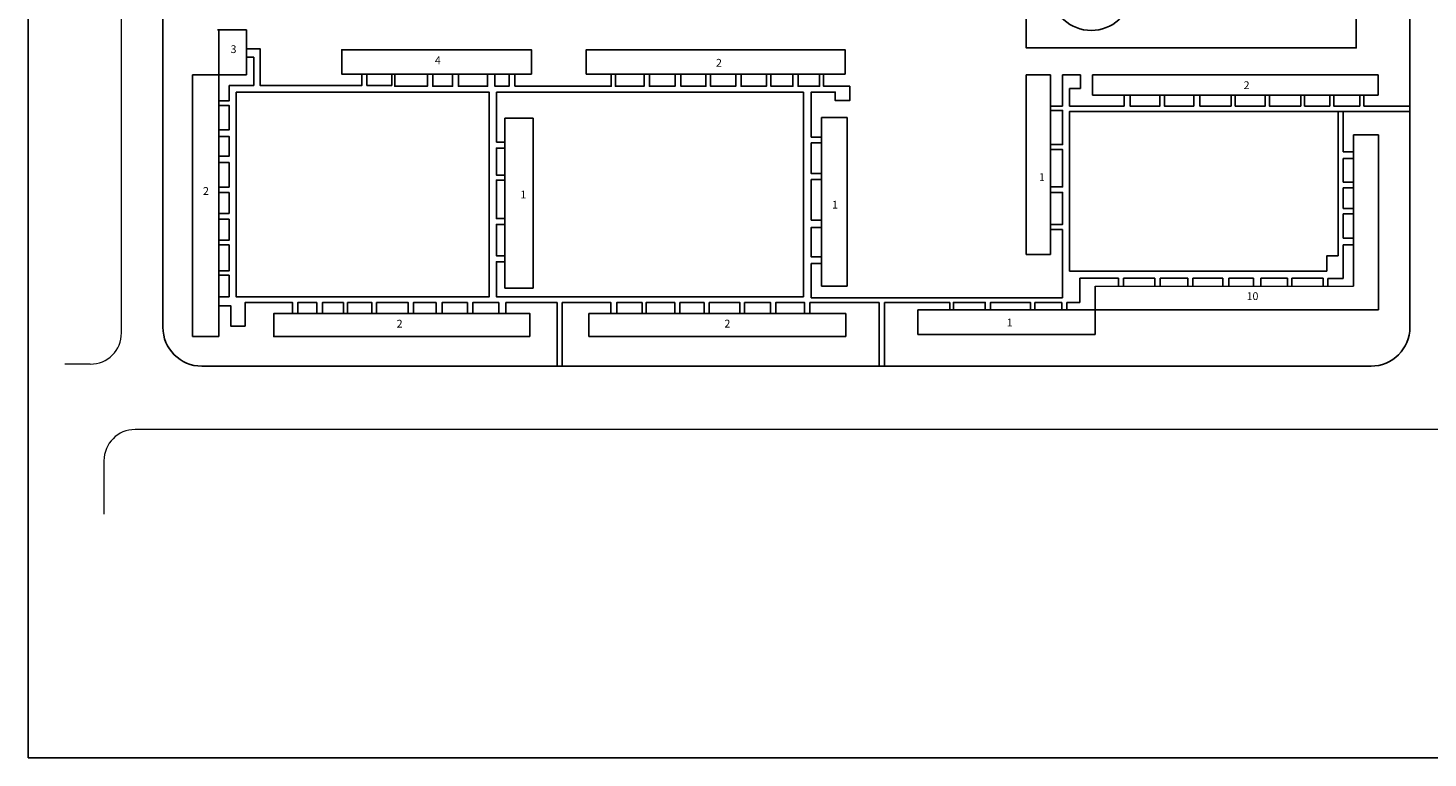
# Model space of a CAD drawing. Units: millimetres. Extents: x 388 to 957, y -112 to 298.
# Drawn here: x 388 to 748, y -112 to 76 of the extents above; entities that cross this region are included whole.
import ezdxf

# ---------------------------------------------------------------- set-up
doc = ezdxf.new("R2010")
doc.units = ezdxf.units.MM
doc.header["$MEASUREMENT"] = 0
doc.layers.add('Default', color=7, linetype='Continuous', lineweight=0)
doc.layers.add('КАРК', color=7, linetype='Continuous', lineweight=30)

# ---------------------------------------------------------------- blocks, each defined once
blk = doc.blocks.new('1')
at = {"layer": 'КАРК', "color": 7, "linetype": 'Continuous', "lineweight": 25}
for p, q in [((-29.29, 354.6), (-29.29, -55.4)), ((-29.29, -55.4), (539.71, -55.4))]:
    blk.add_line(p, q, dxfattribs=at)

msp = doc.modelspace()

# ---------------------------------------------------------------- linework, layer by layer
at = {"layer": 'Default', "linetype": 'Continuous', "lineweight": 0}
for p, q in [((412.25, -2.51), (412.25, 247.85)), ((662.31, 9.48), (728.67, 9.48)), ((404.25, -10.51), (397.71, -10.51)), ((752.48, -27.31), (415.75, -27.31)), ((407.75, -35.31), (407.75, -49.05))]:
    msp.add_line(p, q, dxfattribs=at)
at = {"layer": 'Default', "color": 7, "linetype": 'Continuous', "lineweight": 25}
for p, q in [((422.89, -1.03), (422.89, 246.03)), ((436.89, 75.3), (444.34, 75.3)), ((437.27, 63.79), (437.27, 75.3)), ((444.34, 75.3), (444.34, 63.79)), ((444.34, 68.28), (446.26, 68.28)), ((446.26, 68.28), (446.26, 61.05)), ((436.89, 63.79), (430.52, 63.79)), ((430.52, 63.79), (430.52, -3.43)), ((444.34, 63.79), (436.89, 63.79)), ((437.27, 57.07), (437.27, 63.79)), ((644.63, 63.75), (650.91, 63.75)), ((644.63, 17.68), (644.63, 63.75)), ((650.91, 63.75), (650.91, 54.62)), ((653.97, 55.77), (653.97, 63.75)), ((653.97, 63.75), (658.58, 63.75)), ((658.58, 63.75), (658.58, 60.26)), ((661.65, 58.53), (661.65, 63.75)), ((661.65, 63.75), (735.02, 63.75)), ((735.02, 63.75), (735.02, 58.53)), ((446.26, 61.05), (439.88, 61.05)), ((587.44, 59.31), (508.57, 59.31)), ((508.57, 46.52), (508.57, 59.31)), ((587.44, 6.78), (587.44, 59.31)), ((669.76, 58.53), (661.65, 58.53)), ((706.03, 58.53), (698.34, 58.53)), ((715.15, 58.53), (707.12, 58.53)), ((722.61, 58.53), (716.13, 58.53)), ((730.3, 58.53), (723.64, 58.53)), ((735.02, 58.53), (731.39, 58.53)), ((437.27, 55.91), (437.27, 57.07)), ((437.27, 49.64), (437.27, 55.91)), ((653.97, 55.77), (650.91, 55.77)), ((724.78, 54.38), (726.01, 54.38)), ((726.01, 54.38), (743.2, 54.38)), ((726.01, 54.38), (726.01, 44.01)), ((743.2, 54.38), (743.2, 55.77)), ((743.2, -1.03), (743.2, 54.38)), ((510.74, 46.52), (510.74, 52.62)), ((510.74, 52.62), (518.04, 52.62)), ((518.04, 52.62), (518.04, 8.99)), ((598.63, 52.84), (592.02, 52.84)), ((592.02, 52.84), (592.02, 47.8)), ((598.63, 9.49), (598.63, 52.84)), ((437.27, 47.98), (437.27, 49.64)), ((437.27, 42.86), (437.27, 47.98)), ((592.02, 47.8), (592.02, 46.29)), ((728.67, 44.01), (728.67, 48.37)), ((728.67, 48.37), (735.12, 48.37)), ((735.12, 48.37), (735.12, 3.39)), ((508.57, 46.52), (510.74, 46.52)), ((592.02, 46.29), (592.02, 38.43)), ((650.91, 45.88), (650.91, 44.6)), ((726.01, 44.01), (728.67, 44.01)), ((728.67, 44.01), (728.67, 42.31)), ((437.27, 41.25), (437.27, 42.86)), ((437.27, 34.95), (437.27, 41.25)), ((728.67, 42.31), (726.01, 42.31)), ((726.01, 42.31), (726.01, 36.22)), ((728.67, 36.22), (728.67, 42.31)), ((592.02, 38.43), (592.02, 36.92)), ((592.02, 36.92), (592.02, 26.46)), ((726.01, 36.22), (728.67, 36.22)), ((728.67, 36.22), (728.67, 34.74)), ((437.27, 33.54), (437.27, 34.95)), ((437.27, 28.17), (437.27, 33.54)), ((650.91, 34.98), (650.91, 33.6)), ((728.67, 34.74), (726.01, 34.74)), ((726.01, 34.74), (726.01, 29.46)), ((728.67, 29.46), (728.67, 34.74)), ((726.01, 29.46), (728.67, 29.46)), ((728.67, 29.46), (728.67, 28.11)), ((437.27, 26.71), (437.27, 28.17)), ((437.27, 21.29), (437.27, 26.71)), ((592.02, 26.46), (592.02, 24.58)), ((650.91, 25.36), (650.91, 24.1)), ((728.67, 28.11), (726.01, 28.11)), ((726.01, 28.11), (726.01, 21.82)), ((728.67, 21.82), (728.67, 28.11)), ((592.02, 24.58), (592.02, 17.04)), ((650.91, 24.1), (650.91, 17.68)), ((650.91, 24.1), (653.97, 24.1)), ((653.97, 24.1), (653.97, 6.49)), ((726.01, 21.82), (728.67, 21.82)), ((728.67, 21.82), (728.67, 20.12)), ((437.27, 20.09), (437.27, 21.29)), ((437.27, 13.44), (437.27, 20.09)), ((728.67, 20.12), (726.01, 20.12)), ((726.01, 20.12), (726.01, 11.49)), ((728.67, 9.48), (728.67, 20.12)), ((510.7, 8.99), (510.7, 15.79)), ((650.91, 17.68), (644.63, 17.68)), ((437.27, 12.31), (437.27, 13.44)), ((437.27, 4.5), (437.27, 12.31)), ((439.88, 6.78), (439.88, 12.31)), ((668.37, 11.59), (658.44, 11.59)), ((658.44, 11.59), (658.44, 5.35)), ((668.37, 9.48), (668.37, 11.59)), ((677.7, 11.59), (669.67, 11.59)), ((669.67, 11.59), (669.67, 9.48)), ((677.7, 9.48), (677.7, 11.59)), ((686.17, 11.59), (679.04, 11.59)), ((679.04, 11.59), (679.04, 9.48)), ((686.17, 9.48), (686.17, 11.59)), ((695.13, 11.59), (687.43, 11.59)), ((687.43, 11.59), (687.43, 9.48)), ((695.13, 9.48), (695.13, 11.59)), ((703.03, 11.59), (696.66, 11.59)), ((696.66, 11.59), (696.66, 9.48)), ((703.03, 9.48), (703.03, 11.59)), ((711.77, 11.59), (704.87, 11.59)), ((704.87, 11.59), (704.87, 9.48)), ((711.77, 9.48), (711.77, 11.59)), ((720.88, 11.59), (712.84, 11.59)), ((712.84, 11.59), (712.84, 9.48)), ((720.88, 9.48), (720.88, 11.59)), ((726.01, 11.49), (722.13, 11.49)), ((722.13, 11.49), (722.13, 9.48)), ((518.04, 8.99), (510.7, 8.99)), ((592.02, 9.49), (598.63, 9.49)), ((662.31, 9.48), (662.31, 3.39)), ((735.12, 3.39), (735.12, 10.31)), ((437.27, 6.78), (439.88, 6.78)), ((437.27, -3.43), (437.27, 4.5)), ((511.02, 2.47), (511.02, 5.3)), ((511.02, 5.3), (524.18, 5.3)), ((524.18, 5.3), (524.18, -11.03)), ((525.45, 5.3), (525.45, -11.03)), ((589.09, 2.47), (589.09, 5.3)), ((589.09, 5.3), (606.84, 5.3)), ((653.97, 6.49), (589.43, 6.49)), ((606.84, 5.3), (606.84, -11.03)), ((608.27, 5.3), (608.27, -11.03)), ((653.81, 5.35), (646.89, 5.35)), ((646.89, 5.35), (646.89, 3.39)), ((653.81, 3.39), (653.81, 5.35)), ((658.44, 5.35), (655.09, 5.35)), ((655.09, 5.35), (655.09, 3.39)), ((532.29, 2.47), (532.29, -3.43)), ((563.21, 2.47), (561.91, 2.47)), ((571.09, 2.47), (563.21, 2.47)), ((572.29, 2.47), (571.09, 2.47)), ((578.99, 2.47), (572.29, 2.47)), ((580.29, 2.47), (578.99, 2.47)), ((587.7, 2.47), (580.29, 2.47)), ((589.09, 2.47), (587.7, 2.47)), ((598.34, 2.47), (589.09, 2.47)), ((598.34, -3.43), (598.34, 2.47)), ((616.84, -2.93), (616.84, 3.39)), ((616.84, 3.39), (625.02, 3.39)), ((625.95, 3.39), (634.11, 3.39)), ((634.11, 3.39), (635.5, 3.39)), ((645.7, 3.39), (635.5, 3.39)), ((646.89, 3.39), (645.7, 3.39)), ((653.81, 3.39), (646.89, 3.39)), ((655.09, 3.39), (653.81, 3.39)), ((655.09, 3.39), (662.31, 3.39)), ((662.31, 3.39), (662.31, -2.93)), ((662.31, 3.39), (735.12, 3.39)), ((735.12, 3.39), (728.67, 3.39)), ((430.52, -3.43), (436.89, -3.43)), ((436.89, -3.43), (437.27, -3.43)), ((532.29, -3.43), (598.34, -3.43)), ((662.31, -2.93), (616.84, -2.93)), ((524.18, -11.03), (432.89, -11.03)), ((524.18, -11.03), (525.45, -11.03)), ((525.45, -11.03), (606.84, -11.03)), ((606.84, -11.03), (606.84, -11.03)), ((606.84, -11.03), (608.27, -11.03)), ((733.2, -11.03), (608.27, -11.03))]:
    msp.add_line(p, q, dxfattribs=at)
for points in [[(729.41, 125.2), (729.41, 70.71), (644.63, 70.71), (644.63, 132.86), (729.41, 132.86)], [(678.99, 58.53), (671.3, 58.53)], [(687.66, 58.53), (680.14, 58.53)], [(697.25, 58.53), (689.26, 58.53)], [(721.87, 13.39), (655.76, 13.39), (655.76, 54.38), (724.78, 54.38), (724.78, 17.3)]]:
    msp.add_lwpolyline(points, dxfattribs=at)
at = {"layer": 'Default', "color": 7, "linetype": 'Continuous', "lineweight": 25, "flags": 128}
for points in [[(743.2, 55.77), (743.2, 125.2), (729.41, 125.2), (729.41, 127.97), (743.2, 127.97), (743.2, 125.2)], [(474, 63.96), (474, 61.05), (447.85, 61.05), (447.85, 70.48), (444.34, 70.48)], [(513.26, 60.86), (513.26, 63.96), (517.53, 63.96), (517.53, 70.2), (468.82, 70.2), (468.82, 63.96), (474, 63.96), (475.61, 63.96), (481.68, 63.96), (483.3, 63.96), (490.83, 63.96), (492.21, 63.96), (497.28, 63.96), (498.82, 63.96), (506.27, 63.96), (508.19, 63.96), (511.8, 63.96), (513.26, 63.96)], [(592.61, 63.96), (591.55, 63.96), (586.06, 63.96), (584.7, 63.96), (579.08, 63.96), (577.91, 63.96), (571.39, 63.96), (570.03, 63.96), (563.57, 63.96), (562.37, 63.96), (555.94, 63.96), (554.47, 63.96), (547.86, 63.96), (546.5, 63.96), (539.13, 63.96), (538.04, 63.96), (531.64, 63.96), (531.64, 70.2), (531.71, 70.21)], [(592.02, 47.8), (589.43, 47.8), (589.43, 59.33), (595.61, 59.33), (595.61, 57.15), (599.32, 57.15), (599.32, 60.86), (592.61, 60.86), (592.61, 63.96), (598.1, 63.96), (598.1, 70.21), (531.71, 70.21)], [(481.68, 63.96), (481.68, 61.05), (475.31, 61.05), (475.31, 63.96)], [(490.83, 63.96), (490.83, 60.86), (482.44, 60.86), (482.44, 63.96)], [(497.28, 63.96), (497.28, 60.86), (492.21, 60.86), (492.21, 63.96)], [(506.27, 63.96), (506.27, 60.86), (498.82, 60.86), (498.82, 63.96)], [(511.8, 63.96), (511.8, 60.86), (508.19, 60.86), (508.19, 63.96)], [(538.04, 63.96), (538.04, 60.86), (513.26, 60.86)], [(546.5, 63.96), (546.5, 60.86), (539.13, 60.86), (539.13, 63.96)], [(554.47, 63.96), (554.47, 60.86), (547.86, 60.86), (547.86, 63.96)], [(562.37, 63.96), (562.37, 60.86), (555.94, 60.86), (555.94, 63.96)], [(570.03, 63.96), (570.03, 60.86), (563.57, 60.86), (563.57, 63.96)], [(577.91, 63.96), (577.91, 60.86), (571.39, 60.86), (571.39, 63.96)], [(584.7, 63.96), (584.7, 60.86), (579.08, 60.86), (579.08, 63.96)], [(591.55, 63.96), (591.55, 60.86), (586.06, 60.86), (586.06, 63.96)], [(439.88, 61.05), (439.88, 57.07), (437.27, 57.07)], [(658.58, 60.26), (655.76, 60.26), (655.76, 55.77), (669.76, 55.77)], [(669.76, 55.77), (669.76, 58.53), (671.3, 58.53), (671.3, 55.77), (678.99, 55.77), (678.99, 58.53), (680.14, 58.53), (680.14, 55.77), (687.66, 55.77), (687.66, 58.53), (689.26, 58.53), (689.26, 55.77), (697.25, 55.77), (697.25, 58.53), (698.34, 58.53), (698.34, 55.77), (706.03, 55.77), (706.03, 58.53), (707.12, 58.53), (707.12, 55.77), (715.15, 55.77), (715.15, 58.53), (716.13, 58.53), (716.13, 55.77), (722.61, 55.77), (722.61, 58.53), (723.64, 58.53), (723.64, 55.77), (730.3, 55.77), (730.3, 58.53), (731.39, 58.53), (731.39, 55.77)], [(437.27, 55.91), (439.88, 55.91), (439.88, 49.64), (437.27, 49.64)], [(731.39, 55.77), (743.2, 55.77)], [(437.27, 47.98), (439.88, 47.98), (439.88, 42.86), (437.27, 42.86)], [(587.44, 6.78), (508.57, 6.78), (508.57, 15.79), (510.7, 15.79), (510.7, 17.31), (510.7, 25.36), (510.7, 26.87), (510.7, 36.68), (510.7, 38.02), (510.7, 44.95), (510.74, 46.52)], [(510.7, 38.02), (508.57, 38.02), (508.57, 44.95), (510.7, 44.95)], [(592.02, 38.43), (589.43, 38.43), (589.43, 46.29), (592.02, 46.29)], [(437.27, 41.25), (439.88, 41.25), (439.88, 34.95), (437.27, 34.95)], [(510.7, 26.87), (508.57, 26.87), (508.57, 36.74), (510.7, 36.74)], [(592.02, 26.46), (589.43, 26.46), (589.43, 36.92)], [(589.43, 36.92), (592.02, 36.92)], [(437.27, 33.54), (439.88, 33.54), (439.88, 28.17), (437.27, 28.17)], [(437.27, 26.71), (439.88, 26.71), (439.88, 21.29), (437.27, 21.29)], [(510.7, 17.31), (508.57, 17.31), (508.57, 25.36), (510.7, 25.36)], [(592.02, 17.04), (589.43, 17.04), (589.43, 24.58), (592.02, 24.58)], [(437.27, 20.09), (439.88, 20.09), (439.88, 13.44), (437.27, 13.44)], [(592.02, 15.31), (589.43, 15.31), (589.43, 6.49)], [(592.02, 17.04), (592.02, 15.31), (592.02, 9.49)], [(721.87, 13.39), (721.87, 17.3), (724.78, 17.3)], [(437.27, 12.31), (439.88, 12.31)], [(456.19, 2.47), (456.19, 5.3), (444.01, 5.3), (444.01, -0.74), (440.33, -0.74), (440.33, 4.5), (437.27, 4.5)], [(462.39, 2.47), (462.39, 5.3), (457.51, 5.3), (457.51, 2.47)], [(469.24, 2.47), (469.24, 5.3), (463.86, 5.3), (463.86, 2.47)], [(476.58, 2.47), (476.58, 5.3), (470.35, 5.3), (470.35, 2.47)], [(485.91, 2.47), (485.91, 5.3), (477.76, 5.3), (477.76, 2.47)], [(493.07, 2.47), (493.07, 5.3), (487.25, 5.3), (487.25, 2.47)], [(501.11, 2.47), (501.11, 5.3), (494.59, 5.3), (494.59, 2.47)], [(509.14, 2.47), (509.14, 5.3), (502.5, 5.3), (502.5, 2.47)], [(537.95, 2.47), (537.95, 5.3), (525.45, 5.3)], [(545.96, 2.47), (545.96, 5.3), (539.45, 5.3), (539.45, 2.47)], [(554.35, 2.47), (554.35, 5.3), (547, 5.3), (547, 2.47)], [(561.91, 2.47), (561.91, 5.3), (555.71, 5.3), (555.71, 2.47)], [(571.09, 2.47), (571.09, 5.3), (563.21, 5.3), (563.21, 2.47)], [(578.99, 2.47), (578.99, 5.3), (572.29, 5.3), (572.29, 2.47)], [(587.7, 2.47), (587.7, 5.3), (580.29, 5.3), (580.29, 2.47)], [(634.11, 3.39), (634.11, 5.35), (625.95, 5.35), (625.95, 3.39), (625.02, 3.39), (625.02, 5.3), (608.27, 5.3)], [(645.7, 3.39), (645.7, 5.35), (635.5, 5.35), (635.5, 3.39)], [(517.17, -3.43), (451.38, -3.43), (451.38, 2.47), (456.19, 2.47), (457.51, 2.47), (462.39, 2.47), (463.86, 2.47), (469.24, 2.47), (470.35, 2.47), (476.58, 2.47), (477.76, 2.47), (485.91, 2.47), (487.25, 2.47), (493.07, 2.47), (494.59, 2.47), (501.11, 2.47), (502.5, 2.47), (509.14, 2.47), (511.02, 2.47), (517.17, 2.47), (517.17, -3.43)], [(532.29, 2.47), (537.95, 2.47)], [(561.91, 2.47), (555.71, 2.47), (554.35, 2.47), (547, 2.47), (545.96, 2.47), (539.45, 2.47), (537.95, 2.47)]]:
    msp.add_lwpolyline(points, dxfattribs=at)
at = {"layer": 'Default', "color": 7, "linetype": 'Continuous', "lineweight": 25}
for points in [[(441.69, 59.31), (506.7, 59.31), (506.7, 6.78), (441.69, 6.78)], [(650.91, 54.62), (653.97, 54.62), (653.97, 45.88), (650.91, 45.88)], [(650.91, 44.6), (653.97, 44.6), (653.97, 34.98), (650.91, 34.98)], [(650.91, 33.6), (650.91, 33.6), (650.91, 25.36), (650.91, 25.36)], [(650.91, 33.6), (653.97, 33.6), (653.97, 25.36), (650.91, 25.36)]]:
    msp.add_lwpolyline(points, close=True, dxfattribs=at)
for centre, radius, start, end in [((661.36, 85.78), 10.59, 186.7917, 353.2083), ((432.89, -1.03), 10, 180, 270), ((733.2, -1.03), 10, 270, 0)]:
    msp.add_arc(centre, radius, start, end, dxfattribs=at)
at = {"layer": 'Default', "linetype": 'Continuous', "lineweight": 0}
for centre, start, end in [((404.25, -2.51), 270, 0), ((415.75, -35.31), 90, 180)]:
    msp.add_arc(centre, 8, start, end, dxfattribs=at)

# ---------------------------------------------------------------- block references
at = {"layer": 'Default', "color": 1, "linetype": 'Continuous', "lineweight": 20, "rotation": 5.699553989182623e-12}
msp.add_blockref('1', (417.54, -56.25), dxfattribs=at)

# ---------------------------------------------------------------- texts
at = {"layer": 'Default', "color": 7, "linetype": 'Continuous', "lineweight": 25, "char_height": 2, "width": 5.4201, "attachment_point": 1}
for s, insert in [('{\\fArial|b1|i0|c0|p34;3}', (440.28, 71.37)), ('{\\fArial|b1|i0|c0|p34;4}', (492.76, 68.51)), ('{\\fArial|b1|i0|c0|p34;2}', (564.96, 67.87)), ('{\\fArial|b1|i0|c0|p34;2}', (700.49, 62.12)), ('{\\fArial|b1|i0|c0|p34;1}', (647.9, 38.5)), ('{\\fArial|b1|i0|c0|p34;2}', (433.19, 34.95)), ('{\\fArial|b1|i0|c0|p34;1}', (514.7, 34.06)), ('{\\fArial|b1|i0|c0|p34;1}', (594.78, 31.44)), ('{\\fArial|b1|i0|c0|p34;10}', (701.25, 7.95)), ('{\\fArial|b1|i0|c0|p34;2}', (482.93, 0.88)), ('{\\fArial|b1|i0|c0|p34;2}', (567.13, 0.89)), ('{\\fArial|b1|i0|c0|p34;1}', (639.62, 1.18))]:
    msp.add_mtext(s, dxfattribs=dict(at, insert=insert))

doc.saveas('drawing.dxf')
